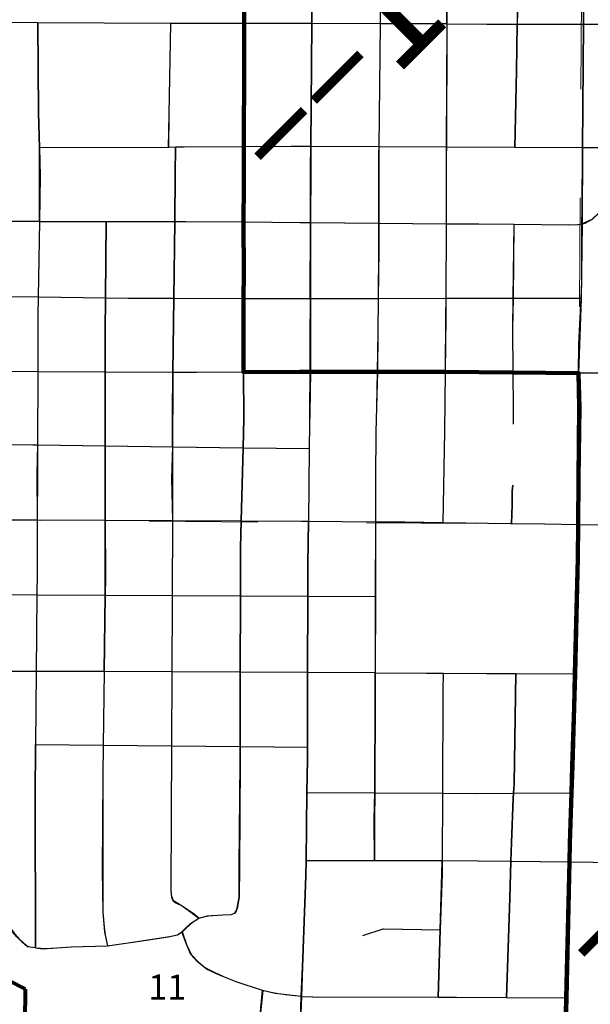
# Model space of a CAD drawing. Extents: x -53.1 to -19.1, y 59.6 to 115.6.
# Drawn here: x -37.3 to -36.8, y 73.3 to 74.2 of the extents above; entities that cross this region are included whole.
import ezdxf
from ezdxf.enums import TextEntityAlignment as Align

# ---------------------------------------------------------------- set-up
doc = ezdxf.new("R2010")
doc.units = ezdxf.units.MI
doc.header["$MEASUREMENT"] = 0
for name, pattern in [('DGN Style 1', [0.03005, 5e-05, -0.03]), ('DGN Style 2', [0.05, 0.03, -0.02]), ('DGN Style 3', [0.07, 0.05, -0.02]), ('DGN Style 6', [0.0951, 5e-05, -0.02, 0.035, -0.02, 5e-05, -0.02])]:
    doc.linetypes.add(name, pattern=pattern)
for name, color, linetype, lineweight in [('tdCoCityStreetMajor', 7, 'Continuous', 30), ('tdCoCityStreetMinor', 7, 'Continuous', 0), ('tdCoCorpBndry', 7, 'DGN Style 1', 80), ('tdCoPriCL', 7, 'Continuous', 0), ('tdCoPriNonDiv', 1, 'Continuous', 211), ('tdCoPriNonDivCL', 16, 'Continuous', 0), ('tdCoSectLine', 7, 'DGN Style 1', 13), ('tdPICityStreetCL', 7, 'DGN Style 2', 0), ('tdPICorpBndryPart', 30, 'DGN Style 6', 40), ('tdPIPri', 1, 'Continuous', 0), ('tdPISectNmbr', 7, 'DGN Style 1', 0), ('tdStHwyPriRefPost1', 7, 'Continuous', 0)]:
    doc.layers.add(name, color=color, linetype=linetype, lineweight=lineweight)
doc.styles.add('Style-GEOMETRICFUTURA_211_L_L', font='GEOMETRICFUTURA_211_L_L.shx')
doc.styles.add('Style-Verdana', font='verdana.ttf')

# ---------------------------------------------------------------- blocks, each defined once
blk = doc.blocks.new('*U66')
at = {"layer": 'tdCoCorpBndry', "color": 7, "linetype": 'DGN Style 1', "lineweight": 80, "flags": 128}
blk.add_lwpolyline([(465.4862, 643.0319), (465.1058, 643.0333), (465.1105, 643.2825), (464.5944, 643.2886), (464.6039, 643.3662), (464.6045, 643.3945), (464.6041, 643.4156), (464.5951, 643.4362), (464.6078, 643.4852), (464.5779, 643.5245), (464.5805, 643.6343), (464.4752, 643.6434), (464.5115, 643.7759), (464.5139, 643.8645), (464.5139, 643.8956), (464.5123, 643.9127), (464.5061, 643.9291), (464.4983, 643.9369), (464.4944, 643.9407), (464.475, 643.9462), (464.4392, 643.9431), (464.4089, 643.9423), (463.9199, 643.9508), (463.8947, 643.9734), (463.8755, 643.9943), (463.8537, 644.017), (463.8336, 644.0309), (463.8118, 644.0405), (463.7866, 644.0466), (463.7395, 644.0405), (463.7011, 644.017), (463.6724, 643.9873), (463.6488, 643.9568), (463.6314, 643.9394), (463.6156, 643.922), (463.6184, 644.1306), (463.364, 644.2605), (463.0927, 644.3258), (463.0293, 644.1905), (462.979, 644.1148), (462.9227, 644.1364), (462.276, 644.3826), (462.4136, 644.683), (462.1039, 644.8024), (462.1014, 644.7033), (460.7439, 644.7337), (460.7439, 644.7624), (460.7477, 644.7949), (460.7553, 644.8235), (460.7744, 644.8446), (460.8031, 644.8599), (460.8347, 644.8636), (460.87, 644.8541), (460.914, 644.8446), (460.958, 644.8408), (461, 644.8446), (461.0554, 644.8599), (461.1281, 644.8943), (461.1854, 644.9383), (461.2256, 644.9765), (461.2619, 645.009), (461.2982, 645.0339), (461.3307, 645.0626), (461.3575, 645.0931), (461.3766, 645.1199), (461.4033, 645.1448), (461.4339, 645.1639), (461.4473, 645.1926), (461.4741, 645.2346), (461.4817, 645.2805), (461.4855, 645.3474), (461.4874, 645.4181), (461.4894, 645.4623), (461.6968, 645.4584), (461.8181, 645.457), (461.8585, 645.5035), (461.8995, 645.5539), (461.988, 645.7822), (461.992, 645.9343), (462.0677, 645.9339), (462.0683, 646.0976), (462.1324, 646.0977), (462.133, 646.1739), (462.1334, 646.212), (462.0756, 646.2136), (462.081, 646.8782), (462.4463, 646.9209), (462.557, 646.9434), (462.6612, 646.9717), (462.5591, 646.9734), (462.1395, 646.9802), (462.1761, 648.7643), (462.1768, 648.8146), (462.1777, 648.8768), (461.9896, 648.8795), (461.9892, 648.8567), (460.7639, 648.8747), (460.7635, 648.848), (460.6642, 648.8493), (460.6646, 648.8754), (459.14, 648.8961), (459.1436, 649.1541), (460.4639, 649.1387), (460.4618, 648.994), (460.7456, 648.99), (460.7476, 649.1347), (462.1538, 649.1149), (462.157, 649.5751), (463.3119, 649.5575), (463.3057, 650.3955), (463.6805, 650.4005), (463.6785, 650.1987), (463.6732, 650.1807), (463.6723, 649.6751), (463.6512, 649.5593), (463.7386, 649.5586), (467.4988, 649.5282), (468.2681, 649.5219), (468.9827, 649.5106), (468.988, 649.1117), (469.3656, 649.1087), (469.3716, 648.7814), (469.0087, 648.7875), (469.0079, 648.7531), (469.007, 648.715), (469.378, 648.7121), (469.3754, 648.3805), (469.5947, 648.3788), (469.5973, 648.7075), (469.7512, 648.7063), (469.7332, 647.5763), (468.9721, 647.5406), (468.9703, 647.4378), (468.7045, 647.428), (468.6637, 645.6065), (468.5571, 645.6033), (468.5543, 645.5177), (468.3772, 645.5124), (468.1585, 645.5087), (468.1551, 645.3507), (467.7747, 645.3622), (467.3715, 645.3739), (467.3221, 643.8645), (465.8114, 643.9083), (465.7166, 643.9113), (465.4102, 643.9154), (465.4215, 643.8833), (465.4416, 643.8437), (465.4618, 643.8056), (465.4879, 643.7646), (465.5066, 643.731), (465.5238, 643.7056), (465.5506, 643.669), (465.576, 643.6324), (465.6044, 643.6003), (465.6432, 643.5533), (465.6821, 643.5108), (465.7119, 643.4794), (465.749, 643.4524), (465.7654, 643.4404), (465.4861, 643.4437), (465.4862, 643.0319)], close=True, dxfattribs=at)

msp = doc.modelspace()

# ---------------------------------------------------------------- linework, layer by layer
at = {"layer": 'tdCoCityStreetMajor', "flags": 128}
for points in [[(-36.77598, 74.0483), (-36.77347, 74.04878), (-36.76657, 74.05248), (-36.71305, 74.10328), (-36.70601, 74.11054), (-36.69473, 74.12217), (-36.64154, 74.17701), (-36.58827, 74.23169)], [(-37.33695, 74.05077), (-37.27478, 74.05045)], [(-37.27478, 74.05045), (-37.23833, 74.05026), (-37.21328, 74.05025)], [(-37.21328, 74.05025), (-37.15039, 74.05025), (-37.15039, 74.05025)], [(-37.15039, 74.05025), (-37.14042, 74.05024), (-37.08698, 74.04985)], [(-37.08698, 74.04985), (-37.03523, 74.04948), (-37.02542, 74.04939), (-36.96287, 74.04884), (-36.90097, 74.04829), (-36.87101, 74.04803)], [(-36.87101, 74.04803), (-36.83857, 74.04774), (-36.83857, 74.04774)], [(-36.83857, 74.04774), (-36.78802, 74.0473), (-36.77988, 74.04755), (-36.77598, 74.0483)], [(-36.7768, 73.97995), (-36.77598, 74.0483), (-36.77598, 74.0483)], [(-36.77913, 73.91101), (-36.7768, 73.97995)], [(-36.77913, 73.91101), (-36.72902, 73.91127)], [(-37.33842, 73.77642), (-37.27676, 73.77614), (-37.21423, 73.77586), (-37.15249, 73.77558), (-37.08927, 73.7753), (-37.03389, 73.77504), (-37.02749, 73.77499), (-37.02749, 73.77499)], [(-37.02749, 73.77499), (-36.96587, 73.77443), (-36.93876, 73.77418), (-36.90392, 73.77371), (-36.84178, 73.77286), (-36.84079, 73.77284), (-36.81034, 73.77243)], [(-36.81034, 73.77243), (-36.77953, 73.77201)], [(-36.77953, 73.77201), (-36.7429, 73.77151)]]:
    msp.add_lwpolyline(points, dxfattribs=at)
at = {"layer": 'tdCoCityStreetMinor', "flags": 128}
for points in [[(-37.02522, 74.11917), (-37.0243, 74.23212), (-37.02385, 74.28716), (-37.02378, 74.29436), (-37.02181, 74.50273)], [(-36.96337, 73.97958), (-36.96287, 74.02436), (-36.96287, 74.04884), (-36.96287, 74.1129), (-36.9628, 74.11888), (-36.96156, 74.23198), (-36.96139, 74.24754), (-36.96114, 74.28996), (-36.96112, 74.29453), (-36.96072, 74.37849), (-36.9604, 74.44729)], [(-36.83632, 74.18875), (-36.83554, 74.23172), (-36.83512, 74.25469), (-36.83496, 74.29486), (-36.83463, 74.37884)], [(-36.77598, 74.0483), (-36.77553, 74.11798), (-36.77471, 74.23164), (-36.77426, 74.29433), (-36.77291, 74.37694)], [(-36.90022, 74.23184), (-36.89998, 74.28922), (-36.89993, 74.29469)], [(-37.33649, 74.23308), (-37.27609, 74.2328), (-37.15421, 74.23222), (-37.13811, 74.23215), (-37.08656, 74.23215)], [(-37.2748, 74.11803), (-37.27564, 74.15042), (-37.27609, 74.2328)], [(-37.15571, 74.14887), (-37.15421, 74.23222)], [(-37.08656, 74.23215), (-37.03831, 74.23215), (-37.0243, 74.23212), (-36.96156, 74.23198), (-36.90022, 74.23184)], [(-36.90097, 74.04829), (-36.90072, 74.11142), (-36.90069, 74.11858), (-36.90022, 74.23184)], [(-36.90022, 74.23184), (-36.90022, 74.23184), (-36.86348, 74.23176), (-36.83554, 74.23172)], [(-36.83554, 74.23172), (-36.83554, 74.23172), (-36.77471, 74.23164), (-36.70015, 74.23154)], [(-36.83759, 74.11828), (-36.83632, 74.18875)], [(-37.15625, 74.11844), (-37.15571, 74.14887)], [(-37.2748, 74.11803), (-37.15625, 74.11844), (-37.14962, 74.11846), (-37.14196, 74.11849), (-37.08681, 74.11892)], [(-37.27478, 74.05045), (-37.27411, 74.092), (-37.2748, 74.11803)], [(-37.15124, 73.97981), (-37.15039, 74.05025), (-37.14988, 74.09353), (-37.14962, 74.11846)], [(-37.08681, 74.11892), (-37.04319, 74.11926), (-37.02522, 74.11917), (-36.9628, 74.11888)], [(-37.02547, 73.97945), (-37.02542, 74.04939), (-37.02538, 74.0994), (-37.02522, 74.11917)], [(-36.9628, 74.11888), (-36.90069, 74.11858)], [(-36.90069, 74.11858), (-36.83759, 74.11828)], [(-36.83759, 74.11828), (-36.77553, 74.11798)], [(-36.77553, 74.11798), (-36.74388, 74.11783)], [(-37.27588, 73.98096), (-37.27478, 74.05045)], [(-37.21393, 73.9802), (-37.21328, 74.05025)], [(-36.9018, 73.91205), (-36.90131, 73.96301), (-36.90124, 73.9797), (-36.90097, 74.04829)], [(-36.83939, 73.97983), (-36.83857, 74.04774)], [(-37.33721, 73.98172), (-37.27588, 73.98096), (-37.21393, 73.9802), (-37.19327, 73.97995), (-37.15124, 73.97981), (-37.08711, 73.9796)], [(-37.27632, 73.91212), (-37.27615, 73.96368), (-37.27588, 73.98096)], [(-37.21422, 73.94948), (-37.21393, 73.9802)], [(-37.15206, 73.91154), (-37.15124, 73.97981)], [(-37.08711, 73.9796), (-37.05577, 73.9795)], [(-37.05577, 73.9795), (-37.03523, 73.97943), (-37.02596, 73.97945)], [(-37.02596, 73.97945), (-37.02547, 73.97945), (-36.96337, 73.97958)], [(-37.0255, 73.94279), (-37.02547, 73.97945)], [(-36.96372, 73.94851), (-36.96337, 73.97958)], [(-36.96337, 73.97958), (-36.90124, 73.9797), (-36.83939, 73.97983), (-36.7768, 73.97995)], [(-36.83945, 73.91152), (-36.83973, 73.95147), (-36.83939, 73.97983)], [(-37.2144, 73.91184), (-37.21442, 73.92771), (-37.21422, 73.94948)], [(-36.96412, 73.91219), (-36.96372, 73.94851)], [(-37.02552, 73.91209), (-37.0255, 73.94279)], [(-37.33747, 73.91241), (-37.27632, 73.91212), (-37.2144, 73.91184), (-37.15206, 73.91154), (-37.13067, 73.91144), (-37.08714, 73.912)], [(-37.27654, 73.84502), (-37.27632, 73.91212)], [(-37.21431, 73.84418), (-37.2144, 73.91184)], [(-37.15232, 73.84334), (-37.15217, 73.90195), (-37.15206, 73.91154)], [(-37.08751, 73.84246), (-37.0868, 73.86962), (-37.08714, 73.912)], [(-37.02629, 73.87466), (-37.02552, 73.91209)], [(-36.9649, 73.87975), (-36.96412, 73.91219)], [(-36.90392, 73.77371), (-36.90233, 73.85731), (-36.9018, 73.91205)], [(-36.83932, 73.86407), (-36.83922, 73.87912), (-36.83945, 73.91152)], [(-37.02749, 73.77499), (-37.02676, 73.84163), (-37.02651, 73.86398), (-37.02629, 73.87466)], [(-36.96605, 73.63559), (-36.96605, 73.63559), (-36.96596, 73.70575), (-36.96587, 73.77443), (-36.96582, 73.81401), (-36.96545, 73.8568), (-36.9649, 73.87975)], [(-37.33783, 73.84525), (-37.28074, 73.84508), (-37.27654, 73.84502), (-37.21431, 73.84418), (-37.15232, 73.84334)], [(-37.27663, 73.81838), (-37.27654, 73.84502)], [(-37.21423, 73.77586), (-37.21431, 73.84418)], [(-37.1524, 73.81412), (-37.15232, 73.84334)], [(-37.15232, 73.84334), (-37.08751, 73.84246)], [(-37.08927, 73.7753), (-37.08751, 73.84246)], [(-37.08751, 73.84246), (-37.02676, 73.84163)], [(-37.27676, 73.77614), (-37.27663, 73.81838)], [(-37.15249, 73.77558), (-37.1524, 73.81412)], [(-36.84079, 73.77284), (-36.84006, 73.79009), (-36.8403, 73.80242), (-36.83949, 73.80785)], [(-37.27829, 73.56962), (-37.27771, 73.63686), (-37.2771, 73.70729), (-37.27692, 73.7277), (-37.27676, 73.77614)], [(-37.21437, 73.70698), (-37.21416, 73.72337), (-37.21423, 73.77586)], [(-37.15267, 73.70668), (-37.15249, 73.77558)], [(-37.09016, 73.56776), (-37.09007, 73.63615), (-37.08998, 73.70636), (-37.08992, 73.75041), (-37.08927, 73.7753)], [(-37.03397, 73.33818), (-37.03303, 73.36545), (-37.02972, 73.44912), (-37.02955, 73.46309), (-37.02881, 73.52548), (-37.02844, 73.55602), (-37.02841, 73.56716), (-37.02822, 73.63587), (-37.02802, 73.70606), (-37.02793, 73.73536), (-37.02749, 73.77499)], [(-37.33901, 73.7076), (-37.2771, 73.70729), (-37.21437, 73.70698), (-37.15267, 73.70668), (-37.08998, 73.70636), (-37.02802, 73.70606)], [(-37.21526, 73.63671), (-37.21437, 73.70698)], [(-37.15337, 73.56839), (-37.15302, 73.63643), (-37.15268, 73.70194), (-37.15267, 73.70668)], [(-37.02802, 73.70606), (-36.96596, 73.70575)], [(-37.33956, 73.6368), (-37.27771, 73.63686), (-37.25473, 73.63689), (-37.21526, 73.63671)], [(-37.21646, 73.45386), (-37.21646, 73.54122), (-37.21611, 73.56901), (-37.21526, 73.63671)], [(-37.21526, 73.63671), (-37.15302, 73.63643), (-37.09007, 73.63615), (-37.02822, 73.63587), (-36.96605, 73.63559)], [(-36.96663, 73.50116), (-36.96651, 73.52521), (-36.96607, 73.61549), (-36.96605, 73.63559)], [(-36.96605, 73.63559), (-36.91875, 73.63538), (-36.90368, 73.6353), (-36.86372, 73.63507)], [(-36.90461, 73.463), (-36.90434, 73.52494), (-36.90393, 73.6187), (-36.90368, 73.6353)], [(-36.86372, 73.63507), (-36.83685, 73.63492), (-36.78235, 73.63461)], [(-36.84524, 73.33728), (-36.84227, 73.42856), (-36.84129, 73.4626), (-36.8408, 73.47961), (-36.83932, 73.52005), (-36.83896, 73.525), (-36.83833, 73.53362), (-36.83685, 73.63492)], [(-37.27847, 73.38302), (-37.27871, 73.52183), (-37.27829, 73.56962)], [(-37.27829, 73.56962), (-37.21611, 73.56901), (-37.15337, 73.56839), (-37.09016, 73.56776), (-37.02841, 73.56716)], [(-37.12832, 73.41016), (-37.13265, 73.41398), (-37.14028, 73.41916), (-37.14535, 73.42233), (-37.15189, 73.42641), (-37.15355, 73.43138), (-37.15396, 73.43535), (-37.1537, 73.50397), (-37.15337, 73.56839)], [(-37.09097, 73.45782), (-37.09018, 73.55321), (-37.09016, 73.56776)], [(-37.02881, 73.52548), (-36.96651, 73.52521), (-36.90434, 73.52494), (-36.87385, 73.5248), (-36.83896, 73.525), (-36.78557, 73.52531)], [(-36.96681, 73.46304), (-36.96663, 73.50116)], [(-37.09494, 73.41485), (-37.0929, 73.41915), (-37.09208, 73.42412), (-37.0912, 73.42948), (-37.09097, 73.45782)], [(-37.02955, 73.46309), (-36.96681, 73.46304), (-36.90461, 73.463)], [(-36.90812, 73.33756), (-36.90623, 73.39949), (-36.90467, 73.45076), (-36.90461, 73.463)], [(-36.90461, 73.463), (-36.8718, 73.46297), (-36.84129, 73.4626), (-36.78741, 73.46195)], [(-36.78741, 73.46195), (-36.74429, 73.46143), (-36.70023, 73.45988), (-36.69505, 73.46013), (-36.69234, 73.46111), (-36.69061, 73.46259)], [(-37.21207, 73.38458), (-37.21435, 73.39468), (-37.21532, 73.40175), (-37.21646, 73.4157), (-37.21646, 73.45386)], [(-37.14367, 73.39747), (-37.14367, 73.39748), (-37.14032, 73.40083), (-37.13393, 73.40652), (-37.12832, 73.41016), (-37.11682, 73.41248), (-37.10466, 73.41322), (-37.0992, 73.41346), (-37.09494, 73.41485)], [(-37.30389, 73.40459), (-37.29781, 73.39578), (-37.29274, 73.39026), (-37.2873, 73.38523), (-37.28324, 73.38361), (-37.27847, 73.38302)], [(-37.27847, 73.38302), (-37.27847, 73.38302), (-37.26926, 73.38225), (-37.25423, 73.3832), (-37.24295, 73.38386), (-37.22716, 73.38422), (-37.21207, 73.38458), (-37.18745, 73.38833), (-37.15744, 73.39313), (-37.14808, 73.39464), (-37.14367, 73.39747)], [(-37.14367, 73.39748), (-37.13963, 73.38605), (-37.13505, 73.37626), (-37.12886, 73.36974), (-37.12331, 73.36523), (-37.11422, 73.36049), (-37.10152, 73.35475), (-37.08879, 73.34987), (-37.07893, 73.34666), (-37.06949, 73.34356), (-37.06042, 73.34175), (-37.04893, 73.33963), (-37.03397, 73.33818)], [(-36.97742, 73.39428), (-36.95867, 73.40045), (-36.90623, 73.39949)], [(-37.07283, 73.31136), (-37.06949, 73.34356)], [(-37.02844, 73.28305), (-37.03125, 73.28483), (-37.03355, 73.28764), (-37.03508, 73.29121), (-37.03533, 73.29835), (-37.03397, 73.33818)], [(-37.03397, 73.33818), (-37.0236, 73.3379), (-36.90812, 73.33756), (-36.89181, 73.33751), (-36.84524, 73.33728), (-36.79033, 73.337)]]:
    msp.add_lwpolyline(points, dxfattribs=at)
at = {"layer": 'tdCoPriCL', "color": 7, "linetype": 'Continuous', "lineweight": 0, "flags": 128}
msp.add_lwpolyline([(-36.7922, 73.27686), (-36.79071, 73.337), (-36.78779, 73.46195), (-36.7874, 73.47871), (-36.78594, 73.52531), (-36.78518, 73.54998), (-36.78345, 73.60399), (-36.78273, 73.63461), (-36.78024, 73.7411), (-36.77991, 73.77201), (-36.77947, 73.814), (-36.77876, 73.87969), (-36.7795, 73.91101), (-36.83983, 73.91152), (-36.90218, 73.91205), (-36.92574, 73.91225), (-36.9645, 73.91219), (-37.02666, 73.91209), (-37.03587, 73.91208), (-37.08752, 73.912), (-37.08752, 73.91985), (-37.08752, 73.9502), (-37.08752, 73.96798), (-37.08749, 73.9796), (-37.08715, 74.00289), (-37.08736, 74.04985), (-37.0873, 74.08361), (-37.08727, 74.09868), (-37.08719, 74.11892), (-37.08709, 74.14303), (-37.08697, 74.17077), (-37.08678, 74.21754), (-37.08694, 74.23215), (-37.08719, 74.25331)], dxfattribs=at)
at = {"layer": 'tdCoPriNonDiv', "color": 1, "linetype": 'Continuous', "lineweight": 211, "flags": 128}
msp.add_lwpolyline([(-37.08719, 74.25331), (-37.08694, 74.23215), (-37.08678, 74.21754), (-37.08697, 74.17077), (-37.08709, 74.14303), (-37.08719, 74.11892), (-37.08727, 74.09868), (-37.0873, 74.08361), (-37.08736, 74.04985), (-37.08715, 74.00289), (-37.08749, 73.9796), (-37.08752, 73.96798), (-37.08752, 73.9502), (-37.08752, 73.91985), (-37.08752, 73.912), (-37.03587, 73.91208), (-37.02666, 73.91209), (-36.9645, 73.91219), (-36.92574, 73.91225), (-36.90218, 73.91205), (-36.83983, 73.91152), (-36.7795, 73.91101), (-36.77876, 73.87969), (-36.77947, 73.814), (-36.77991, 73.77201), (-36.78024, 73.7411), (-36.78273, 73.63461), (-36.78345, 73.60399), (-36.78518, 73.54998), (-36.78594, 73.52531), (-36.7874, 73.47871), (-36.78779, 73.46195), (-36.79071, 73.337), (-36.7922, 73.27686)], dxfattribs=at)
at = {"layer": 'tdCoPriNonDivCL', "color": 16, "linetype": 'Continuous', "lineweight": 0, "flags": 128}
msp.add_lwpolyline([(-36.79085, 73.33099), (-36.79071, 73.337), (-36.78779, 73.46195), (-36.7874, 73.47871), (-36.78594, 73.52531), (-36.78518, 73.54998), (-36.78345, 73.60399), (-36.78273, 73.63461), (-36.78024, 73.7411), (-36.77991, 73.77201), (-36.77876, 73.87969), (-36.7795, 73.91101), (-36.7795, 73.91101), (-36.83983, 73.91152), (-36.90218, 73.91205), (-36.92574, 73.91225), (-36.9645, 73.91219), (-37.0259, 73.91209), (-37.03587, 73.91208), (-37.08752, 73.912), (-37.08752, 73.9502), (-37.08752, 73.96798), (-37.08749, 73.9796), (-37.08736, 74.04985), (-37.0873, 74.08361), (-37.08727, 74.09868), (-37.08719, 74.11892), (-37.08678, 74.21755), (-37.08694, 74.23215), (-37.08752, 74.28216)], dxfattribs=at)
msp.add_lwpolyline([(-36.79085, 73.33099), (-36.79071, 73.337), (-36.78779, 73.46195), (-36.7874, 73.47871), (-36.78594, 73.52531), (-36.78518, 73.54998), (-36.78345, 73.60399), (-36.78273, 73.63461), (-36.78024, 73.7411), (-36.77991, 73.77201), (-36.77876, 73.87969), (-36.7795, 73.91101), (-36.7795, 73.91101), (-36.83983, 73.91152), (-36.90218, 73.91205), (-36.92574, 73.91225), (-36.9645, 73.91219), (-37.0259, 73.91209), (-37.03587, 73.91208), (-37.08752, 73.912), (-37.08752, 73.9502), (-37.08752, 73.96798), (-37.08749, 73.9796), (-37.08736, 74.04985), (-37.0873, 74.08361), (-37.08727, 74.09868), (-37.08719, 74.11892), (-37.08678, 74.21755), (-37.08694, 74.23215), (-37.08752, 74.28216)], dxfattribs=at)
at = {"layer": 'tdCoSectLine', "color": 7, "linetype": 'DGN Style 1', "lineweight": 0, "flags": 128}
for points in [[(-36.77987, 73.77202), (-36.77299, 74.86852)], [(-37.77429, 73.77886), (-36.80487, 73.77236), (-36.77987, 73.77202)], [(-36.80426, 72.7857), (-36.77987, 73.77202)], [(-36.77987, 73.77202), (-35.7997, 73.74514)]]:
    msp.add_lwpolyline(points, dxfattribs=at)
at = {"layer": 'tdPICityStreetCL', "color": 7, "linetype": 'Continuous', "lineweight": 30, "flags": 128}
for points in [[(-37.0263, 73.97946), (-37.02596, 74.0494), (-37.02572, 74.09941), (-37.02556, 74.11918), (-37.02464, 74.23213), (-37.02419, 74.28717), (-37.02412, 74.29437), (-37.02215, 74.50274)], [(-36.90056, 74.23185), (-36.90027, 74.29469), (-36.89948, 74.37867), (-36.89901, 74.42847), (-36.89859, 74.4727)], [(-36.96074, 74.4473), (-36.96106, 74.3785), (-36.96146, 74.29453), (-36.96148, 74.28997), (-36.96173, 74.24755), (-36.9619, 74.23199), (-36.96314, 74.11888), (-36.96321, 74.1129), (-36.96321, 74.04885), (-36.96321, 74.02437), (-36.96371, 73.97959)], [(-36.83497, 74.37884), (-36.8353, 74.29486), (-36.83588, 74.23173)], [(-36.77632, 74.0483), (-36.77628, 74.06112), (-36.77587, 74.11799), (-36.77505, 74.23165), (-36.7746, 74.29434)], [(-36.90056, 74.23185), (-36.9619, 74.23199), (-37.02464, 74.23213), (-37.03865, 74.23216), (-37.0869, 74.23216), (-37.13845, 74.23216), (-37.15455, 74.23223), (-37.27643, 74.23281), (-37.33683, 74.23309)], [(-37.27514, 74.11803), (-37.27598, 74.15043), (-37.27643, 74.23281)], [(-37.15455, 74.23223), (-37.15605, 74.14887), (-37.15659, 74.11845)], [(-36.90056, 74.23185), (-36.90103, 74.11859), (-36.90106, 74.11143), (-36.90131, 74.0483), (-36.90158, 73.97971), (-36.90165, 73.96302), (-36.90214, 73.91206), (-36.90267, 73.85732), (-36.90426, 73.77372)], [(-36.90056, 74.23185), (-36.86382, 74.23177), (-36.83588, 74.23173)], [(-36.83793, 74.11829), (-36.83654, 74.18876), (-36.83588, 74.23173)], [(-36.83588, 74.23173), (-36.77505, 74.23165), (-36.70049, 74.23155)], [(-36.77632, 74.0483), (-36.76691, 74.05249), (-36.71339, 74.10329), (-36.70635, 74.11055), (-36.69507, 74.12218), (-36.64188, 74.17701), (-36.58861, 74.2317)], [(-36.83793, 74.11829), (-36.90103, 74.11859), (-36.96314, 74.11888), (-37.02556, 74.11918), (-37.04353, 74.11927), (-37.08715, 74.11893), (-37.1423, 74.1185), (-37.14996, 74.11847), (-37.15659, 74.11845), (-37.27514, 74.11803)], [(-37.27511, 74.05046), (-37.27514, 74.11803)], [(-37.15266, 73.84335), (-37.15258, 73.87363), (-37.1524, 73.91155), (-37.15158, 73.97982), (-37.15073, 74.05026), (-37.15022, 74.09354), (-37.14996, 74.11847)], [(-36.74422, 74.11784), (-36.77587, 74.11799), (-36.83793, 74.11829)], [(-37.33729, 74.05078), (-37.27511, 74.05046)], [(-37.27511, 74.05046), (-37.27622, 73.98097), (-37.27649, 73.96369), (-37.27666, 73.91213), (-37.27688, 73.84503), (-37.27732, 73.81839), (-37.2771, 73.77615), (-37.27726, 73.72771), (-37.27744, 73.7073), (-37.27805, 73.63687), (-37.27863, 73.56963)], [(-37.27511, 74.05046), (-37.23866, 74.05027), (-37.21362, 74.05026)], [(-37.2156, 73.63672), (-37.21471, 73.70699), (-37.2145, 73.72338), (-37.21457, 73.77587), (-37.21465, 73.84419), (-37.21474, 73.91184), (-37.21476, 73.92772), (-37.21456, 73.94949), (-37.21427, 73.98021), (-37.21362, 74.05026)], [(-37.21362, 74.05026), (-37.15073, 74.05026), (-37.14076, 74.05025), (-37.08732, 74.04986), (-37.03557, 74.04948), (-37.02596, 74.0494), (-36.96321, 74.04885), (-36.90131, 74.0483), (-36.87135, 74.04804), (-36.83891, 74.04775)], [(-36.83891, 74.04775), (-36.83973, 73.97984), (-36.84007, 73.95148), (-36.83979, 73.91153), (-36.83956, 73.87913), (-36.83966, 73.86408)], [(-36.83891, 74.04775), (-36.78836, 74.04731), (-36.78022, 74.04755), (-36.77632, 74.0483)], [(-36.77714, 73.97996), (-36.77652, 73.99281), (-36.77632, 74.0483)], [(-37.33755, 73.98173), (-37.27622, 73.98097), (-37.21427, 73.98021), (-37.19361, 73.97996), (-37.15158, 73.97982), (-37.08745, 73.97961), (-37.05611, 73.97951), (-37.03557, 73.97944), (-37.0263, 73.97946)], [(-37.0263, 73.97946), (-37.02647, 73.94277), (-37.02662, 73.9121), (-37.0268, 73.87467), (-37.02685, 73.86399), (-37.0271, 73.84164), (-37.02783, 73.775)], [(-37.0263, 73.97946), (-36.96371, 73.97959)], [(-36.96371, 73.97959), (-36.96406, 73.94852), (-36.96446, 73.9122), (-36.96524, 73.87976), (-36.96579, 73.85681), (-36.96616, 73.81402), (-36.96621, 73.77444), (-36.9663, 73.70576), (-36.96639, 73.6356)], [(-36.96371, 73.97959), (-36.90158, 73.97971), (-36.83973, 73.97984), (-36.77714, 73.97996)], [(-36.32762, 73.91094), (-36.39118, 73.91103), (-36.45319, 73.91111), (-36.51673, 73.91119), (-36.57792, 73.91127), (-36.6093, 73.91131), (-36.6398, 73.91135), (-36.70202, 73.91143), (-36.72308, 73.91145), (-36.72936, 73.91141), (-36.77946, 73.91102), (-36.77935, 73.93757), (-36.778, 73.96173), (-36.77714, 73.97996)], [(-37.08785, 73.84247), (-37.08714, 73.86963), (-37.08748, 73.91201), (-37.13101, 73.91145), (-37.1524, 73.91155), (-37.21474, 73.91184), (-37.27666, 73.91213), (-37.33781, 73.91242)], [(-37.33817, 73.84526), (-37.28108, 73.84509), (-37.27688, 73.84503), (-37.21465, 73.84419), (-37.15266, 73.84335)], [(-37.15266, 73.84335), (-37.15358, 73.81414), (-37.15283, 73.77559), (-37.15301, 73.70668), (-37.15302, 73.70195), (-37.15336, 73.63644), (-37.15371, 73.5684), (-37.15404, 73.50398), (-37.1543, 73.43536), (-37.15369, 73.42941), (-37.15235, 73.42652), (-37.14968, 73.42429), (-37.14379, 73.4214), (-37.137, 73.41662), (-37.12866, 73.41017)], [(-37.15266, 73.84335), (-37.08785, 73.84247)], [(-37.08961, 73.7753), (-37.08785, 73.84247)], [(-37.08785, 73.84247), (-37.0271, 73.84164)], [(-36.84113, 73.77285), (-36.84039, 73.7901), (-36.84064, 73.80243), (-36.83983, 73.80788)], [(-37.33876, 73.77643), (-37.2771, 73.77615), (-37.21457, 73.77587), (-37.15283, 73.77559), (-37.08961, 73.7753)], [(-37.14401, 73.39749), (-37.14034, 73.40116), (-37.13622, 73.40516), (-37.12866, 73.41017), (-37.12043, 73.41228), (-37.10642, 73.41317), (-37.09885, 73.4135), (-37.09529, 73.41484), (-37.09346, 73.41785), (-37.09154, 73.42949), (-37.09131, 73.45782), (-37.09052, 73.55322), (-37.0905, 73.56777), (-37.09041, 73.63616), (-37.09032, 73.70637), (-37.09026, 73.75042), (-37.08961, 73.7753)], [(-37.08961, 73.7753), (-37.03423, 73.77505), (-37.02783, 73.775)], [(-37.03431, 73.33819), (-37.03337, 73.36546), (-37.03006, 73.44913), (-37.02989, 73.4631), (-37.02915, 73.52549), (-37.02878, 73.55602), (-37.02875, 73.56716), (-37.02856, 73.63588), (-37.02836, 73.70607), (-37.02827, 73.73537), (-37.02783, 73.775)], [(-37.02783, 73.775), (-36.96621, 73.77444), (-36.9391, 73.77419), (-36.90426, 73.77372), (-36.84212, 73.77287), (-36.84113, 73.77285), (-36.81068, 73.77244), (-36.77987, 73.77202), (-36.74324, 73.77152), (-36.70328, 73.77097), (-36.68207, 73.77068), (-36.6574, 73.77034), (-36.64138, 73.76989), (-36.58973, 73.76844), (-36.51759, 73.76641), (-36.45446, 73.76463), (-36.42166, 73.76371), (-36.39131, 73.76283), (-36.32893, 73.76103)], [(-37.33935, 73.70761), (-37.27744, 73.7073), (-37.21471, 73.70699), (-37.15301, 73.70668), (-37.09032, 73.70637), (-37.02836, 73.70607), (-36.9663, 73.70576)], [(-37.2156, 73.63672), (-37.25507, 73.63689), (-37.27805, 73.63687), (-37.33926, 73.63681), (-37.3399, 73.63681), (-37.40226, 73.63675)], [(-37.2156, 73.63672), (-37.21645, 73.56902), (-37.2168, 73.54123), (-37.21748, 73.45386), (-37.2168, 73.41571), (-37.2153, 73.39738), (-37.21241, 73.38458)], [(-36.96639, 73.6356), (-37.02856, 73.63588), (-37.09041, 73.63616), (-37.15336, 73.63644), (-37.2156, 73.63672)], [(-36.90495, 73.46301), (-36.87214, 73.46298), (-36.84163, 73.46261), (-36.78775, 73.46196), (-36.74463, 73.46144), (-36.70057, 73.45989), (-36.69539, 73.46014), (-36.69268, 73.46112), (-36.69095, 73.4626), (-36.69053, 73.4635), (-36.68923, 73.4663), (-36.68923, 73.50699), (-36.68701, 73.58813), (-36.68564, 73.63868)], [(-36.96715, 73.46305), (-36.96729, 73.50117), (-36.96685, 73.52522), (-36.96641, 73.6155), (-36.96639, 73.6356)], [(-36.96639, 73.6356), (-36.91909, 73.63539), (-36.90402, 73.63531)], [(-36.90402, 73.63531), (-36.90427, 73.61871), (-36.90468, 73.52495), (-36.90495, 73.46301)], [(-36.90402, 73.63531), (-36.86406, 73.63508), (-36.83719, 73.63493), (-36.78269, 73.63462)], [(-36.84558, 73.33729), (-36.84261, 73.42857), (-36.84163, 73.46261), (-36.84113, 73.47962), (-36.83966, 73.52006), (-36.8393, 73.52501), (-36.83867, 73.53363), (-36.83719, 73.63493)], [(-37.27881, 73.38303), (-37.27905, 73.52184), (-37.27863, 73.56963)], [(-37.27863, 73.56963), (-37.21645, 73.56902), (-37.15371, 73.5684), (-37.0905, 73.56777), (-37.02875, 73.56716)], [(-37.02915, 73.52549), (-36.96685, 73.52522), (-36.90468, 73.52495), (-36.87419, 73.52481), (-36.8393, 73.52501), (-36.78591, 73.52532)], [(-37.27881, 73.38303), (-37.28604, 73.38392), (-37.29105, 73.38803), (-37.29572, 73.39315), (-37.29972, 73.39749), (-37.30406, 73.40472), (-37.30843, 73.41451), (-37.31434, 73.43105), (-37.32258, 73.45773), (-37.3275, 73.47402), (-37.3306, 73.47997), (-37.33504, 73.48331), (-37.34063, 73.48562)], [(-37.02989, 73.4631), (-36.96715, 73.46305), (-36.90495, 73.46301)], [(-36.90846, 73.33757), (-36.90657, 73.3995), (-36.90501, 73.45077), (-36.90495, 73.46301)], [(-37.27881, 73.38303), (-37.27214, 73.38203), (-37.24578, 73.38381), (-37.21241, 73.38458), (-37.17671, 73.39003), (-37.1568, 73.39293), (-37.14812, 73.39471), (-37.14401, 73.39749)], [(-37.03431, 73.33819), (-37.05827, 73.34106), (-37.06997, 73.34364), (-37.09418, 73.35153), (-37.10942, 73.35789), (-37.12096, 73.36306), (-37.12966, 73.37013), (-37.13578, 73.37669), (-37.14, 73.38614), (-37.14401, 73.39749)], [(-36.97775, 73.39429), (-36.95901, 73.40046), (-36.90657, 73.3995)], [(-37.07317, 73.31137), (-37.06997, 73.34364)], [(-37.02878, 73.28306), (-37.03159, 73.28484), (-37.03388, 73.28765), (-37.03542, 73.29122), (-37.03567, 73.29836), (-37.03431, 73.33819)], [(-37.03431, 73.33819), (-37.02394, 73.33791), (-36.90846, 73.33757), (-36.89215, 73.33752), (-36.84558, 73.33729), (-36.79067, 73.33701)]]:
    msp.add_lwpolyline(points, dxfattribs=at)
at = {"layer": 'tdPICorpBndryPart', "color": 30, "linetype": 'DGN Style 3', "lineweight": 80, "flags": 128}
msp.add_lwpolyline([(-37.98707, 73.77175), (-37.98727, 73.76726), (-37.98789, 73.74405), (-37.98914, 73.7221), (-37.99165, 73.70705), (-38.00043, 73.69325), (-38.00482, 73.68384), (-38.01485, 73.67757), (-38.02363, 73.66941), (-38.0299, 73.66063), (-38.03868, 73.6506), (-38.04934, 73.64119), (-38.06126, 73.63303), (-38.07318, 73.62237), (-38.08635, 73.60982), (-38.10516, 73.5954), (-38.12899, 73.58411), (-38.14718, 73.57909), (-38.16098, 73.57783), (-38.1754, 73.57908), (-38.18983, 73.58222), (-38.20141, 73.58532), (-38.21178, 73.5841), (-38.22119, 73.57908), (-38.22746, 73.57218), (-38.22997, 73.56277), (-38.23122, 73.55211), (-38.23122, 73.5427), (-37.78583, 73.53273), (-37.78501, 73.56525), (-37.6834, 73.52606), (-37.72856, 73.42753), (-37.51636, 73.34675), (-37.49789, 73.33964), (-37.48139, 73.36449), (-37.4606, 73.40889), (-37.37159, 73.38747), (-37.28814, 73.34483), (-37.28903, 73.27639), (-37.28386, 73.2821), (-37.27814, 73.28782), (-37.27042, 73.29784), (-37.26098, 73.30756), (-37.2484, 73.31528), (-37.23296, 73.31729), (-37.22466, 73.31529), (-37.21751, 73.31214), (-37.21093, 73.30757), (-37.20378, 73.30013), (-37.19749, 73.29327), (-37.18919, 73.28583), (-37.02878, 73.28306)], dxfattribs=at)
at = {"layer": 'tdPIPri', "color": 1, "linetype": 'Continuous', "lineweight": 200, "flags": 128}
msp.add_lwpolyline([(-36.79217, 73.27687), (-36.79067, 73.33701), (-36.78775, 73.46196), (-36.78736, 73.47872), (-36.78591, 73.52532), (-36.78514, 73.54999), (-36.78341, 73.604), (-36.78269, 73.63462), (-36.7802, 73.74111), (-36.77987, 73.77202), (-36.77943, 73.81401), (-36.77873, 73.8797), (-36.77946, 73.91102), (-36.83979, 73.91153), (-36.90214, 73.91206), (-36.9257, 73.91225), (-36.96446, 73.9122), (-37.02662, 73.9121), (-37.03583, 73.91209), (-37.08748, 73.91201), (-37.08748, 73.91986), (-37.08748, 73.9502), (-37.08748, 73.96799), (-37.08745, 73.97961), (-37.08711, 74.0029), (-37.08732, 74.04986), (-37.08726, 74.08361), (-37.08723, 74.09869), (-37.08715, 74.11893), (-37.08705, 74.14304), (-37.08693, 74.17078), (-37.08674, 74.21755), (-37.0869, 74.23216), (-37.08715, 74.25332)], dxfattribs=at)

# ---------------------------------------------------------------- block references
at = {"layer": 'tdCoCorpBndry', "color": 7, "linetype": 'DGN Style 1', "lineweight": 80, "xscale": 0.3280839895260334, "yscale": 0.3280839895403385, "zscale": 0.3280839895260334, "rotation": 359.9999999916727}
msp.add_blockref('*U66', (-189.39356, -137.98411), dxfattribs=at)

# ---------------------------------------------------------------- texts
at = {"layer": 'tdPISectNmbr', "color": 7, "linetype": 'Continuous', "lineweight": 13, "style": 'Style-GEOMETRICFUTURA_211_L_L'}
msp.add_text('11', height=0.023065, rotation=359.97107, dxfattribs=at).set_placement((-37.15747, 73.34686), align=Align.MIDDLE_CENTER)
msp.add_text('11', height=0.023065, rotation=359.97107, dxfattribs=at).set_placement((-37.15747, 73.34686), align=Align.MIDDLE_CENTER)
at = {"layer": 'tdStHwyPriRefPost1', "color": 1, "linetype": 'Continuous', "lineweight": 0, "style": 'Style-Verdana'}
for s, p in [('‒‒198', (-37.08721, 74.11349)), ('‒‒197', (-36.78967, 73.38151))]:
    msp.add_text(s, height=0.1, rotation=45, dxfattribs=at).set_placement(p, align=Align.MIDDLE_LEFT)

doc.saveas('drawing.dxf')
